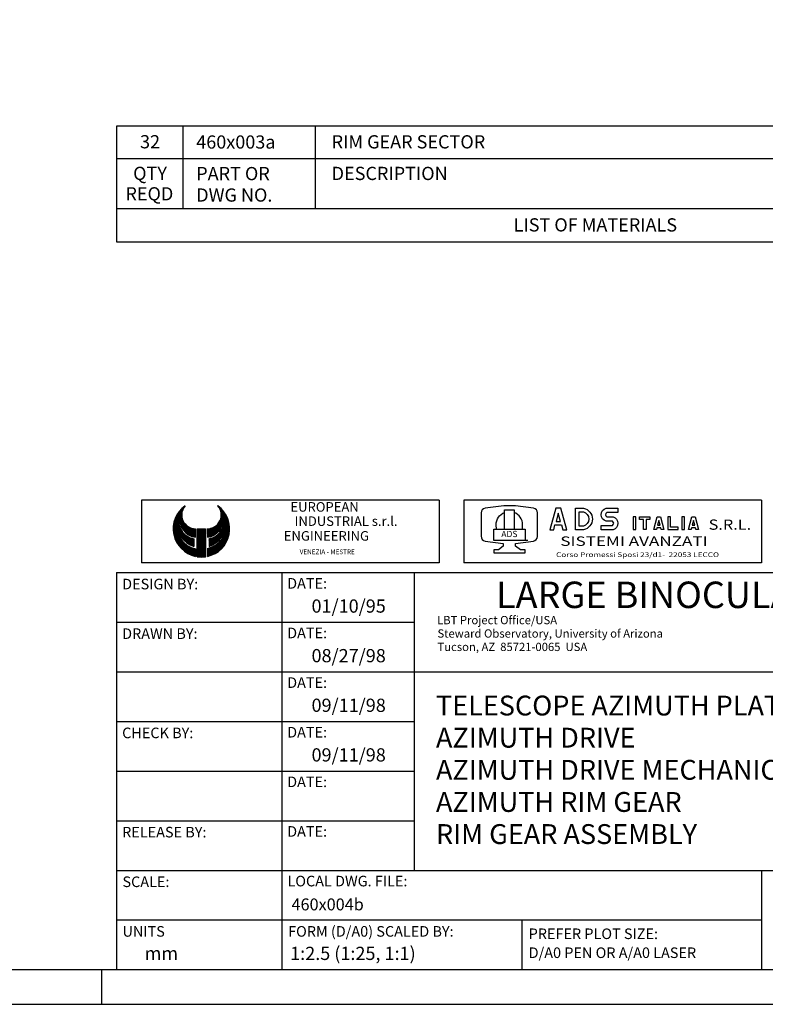
# Model space of a CAD drawing. Extents: x 0 to 2972, y 0 to 2102.
# Drawn here: x 2406 to 2782, y 0 to 496 of the extents above; entities that cross this region are included whole.
import ezdxf
from ezdxf.enums import TextEntityAlignment as Align

# ---------------------------------------------------------------- set-up
doc = ezdxf.new("R2010")
doc.units = 0
doc.header["$LTSCALE"] = 20
doc.header["$MEASUREMENT"] = 0
doc.layers.get('0').update_dxf_attribs({"linetype": 'CONTINUOUS'})
for name, color, linetype in [('DIM', 2, 'CONTINUOUS'), ('FORM', 7, 'CONTINUOUS'), ('HAT', 8, 'CONTINUOUS'), ('LOGO', 2, 'CONTINUOUS'), ('THIN', 1, 'CONTINUOUS'), ('TXT', 4, 'CONTINUOUS')]:
    doc.layers.add(name, color=color, linetype=linetype)
doc.styles.add('ROMANC', font='ROMANC')
doc.styles.add('ROMANS', font='romans.shx')
doc.styles.add('ROMANT', font='romant.shx')
doc.styles.get("Standard").update_dxf_attribs({"font": 'txt', "height": 2})

# ---------------------------------------------------------------- blocks, each defined once
blk = doc.blocks.new('LOGO_ADS')
at = {"layer": 'LOGO', "color": 7}
for p, q in [((0, 0.4921), (-2.3376, 0.4921)), ((-2.3376, 0.4921), (-2.3376, 0)), ((0, 0.4921), (0, 0)), ((0, 0), (-2.3376, 0))]:
    blk.add_line(p, q, dxfattribs=at)
at = {"layer": 'LOGO'}
blk.add_line((-1.8353, 0.1749), (-2.1037, 0.1749), dxfattribs=at)
for points in [[(-2.0299, 0.1515), (-2.0299, 0.13), (-2.0668, 0.1019), (-2.1037, 0.1019), (-2.1037, 0.0773), (-1.8576, 0.078), (-1.8576, 0.1019), (-1.8945, 0.1019), (-1.9314, 0.13), (-1.9314, 0.1515), (-1.7923, 0.1696, 0.365414), (-1.7592, 0.2057), (-1.7592, 0.3914, 0.377868), (-1.7915, 0.428), (-1.933, 0.4468), (-2.0252, 0.4468), (-2.1706, 0.4275, 0.38053), (-2.2021, 0.391), (-2.2021, 0.2076, 0.366036), (-2.1706, 0.1703)], [(-1.3997, 0.2868), (-1.4325, 0.2868), (-1.4325, 0.3995), (-1.3997, 0.3995, -0.749744)]]:
    blk.add_lwpolyline(points, format="xyb", close=True, dxfattribs=at)
for points in [[(-2.0829, 0.2641), (-2.084, 0.298, -0.328354), (-2.0176, 0.3945, -2.245239)], [(-1.8784, 0.2641), (-1.8773, 0.298, 0.328389), (-1.9437, 0.3945, 1.07976)], [(-1.3983, 0.2586), (-1.4607, 0.2586), (-1.4607, 0.4277), (-1.3983, 0.4277, -0.818095), (-1.3983, 0.2586)], [(-1.167, 0.2586), (-1.2594, 0.2586), (-1.2594, 0.2924), (-1.1722, 0.2924, 0.627224), (-1.1722, 0.3262), (-1.2204, 0.3262, -0.770609), (-1.2204, 0.4277), (-1.1279, 0.4277), (-1.1279, 0.3939), (-1.1937, 0.3939), (-1.2152, 0.3939)], [(-1.2152, 0.3939, 0.625489), (-1.2152, 0.3601), (-1.167, 0.36, -0.771381), (-1.167, 0.2586)]]:
    blk.add_lwpolyline(points, format="xyb", dxfattribs=at)
blk.add_lwpolyline([(-2.0176, 0.2634), (-2.0176, 0.4145), (-1.9437, 0.4145), (-1.9437, 0.2634)], dxfattribs=at)
for points in [[(-1.5597, 0.2586), (-1.5305, 0.2586), (-1.5775, 0.4277), (-1.615, 0.4277), (-1.662, 0.2586), (-1.6328, 0.2586), (-1.6224, 0.2962), (-1.5703, 0.2962)], [(-1.6145, 0.3243), (-1.578, 0.3243), (-1.5963, 0.39)], [(-1.0083, 0.3603), (-1.0083, 0.2597), (-0.9882, 0.2597), (-0.9882, 0.3603)], [(-0.958, 0.3402), (-0.958, 0.3603), (-0.8775, 0.3603), (-0.8775, 0.3402), (-0.9077, 0.3402), (-0.9077, 0.2597), (-0.9278, 0.2597), (-0.9278, 0.3402)], [(-0.8203, 0.3603), (-0.7937, 0.3603), (-0.7667, 0.2597), (-0.7876, 0.2597), (-0.7914, 0.2738), (-0.8226, 0.2738), (-0.8264, 0.2597), (-0.8473, 0.2597)], [(-0.8173, 0.2939), (-0.7967, 0.2939), (-0.807, 0.3322)], [(-0.7365, 0.3603), (-0.7365, 0.2597), (-0.656, 0.2597), (-0.656, 0.2798), (-0.7164, 0.2798), (-0.7164, 0.3603)], [(-0.6258, 0.3603), (-0.6258, 0.2597), (-0.6057, 0.2597), (-0.6057, 0.3603)], [(-0.5755, 0.2597), (-0.5486, 0.3603), (-0.5219, 0.3603), (-0.495, 0.2597), (-0.5158, 0.2597), (-0.5196, 0.2738), (-0.5509, 0.2738), (-0.5546, 0.2597), (-0.5755, 0.2597)], [(-0.5455, 0.2939), (-0.525, 0.2939), (-0.5352, 0.3322)], [(-2.1037, 0.2634), (-1.8576, 0.2634), (-1.8576, 0.1749), (-2.1037, 0.1749)]]:
    blk.add_lwpolyline(points, close=True, dxfattribs=at)
at = {"layer": 'LOGO', "style": 'ROMANC', "width": 1.013372}
blk.add_text('S.R.L.', height=0.08052, rotation=359.99998, dxfattribs=at).set_placement((-0.4163, 0.2587), (-0.0822, 0.2587), align=Align.FIT)
at = {"layer": 'LOGO'}
blk.add_text('ADS', height=0.04921, dxfattribs=at).set_placement((-1.9806, 0.2192), align=Align.MIDDLE)
at = {"layer": 'LOGO', "style": 'ROMANC'}
for s, height, width, p, p2 in [('SISTEMI AVANZATI', 0.073819, 1.100334, (-1.5807, 0.1322), (-0.4242, 0.1322)), ('Corso Promessi Sposi 23/d1-  22053 LECCO', 0.036909, 0.919192, (-1.6138, 0.0445), (-0.3343, 0.0445))]:
    blk.add_text(s, height=height, dxfattribs=dict(at, width=width)).set_placement(p, p2, align=Align.FIT)
blk = doc.blocks.new('LOGO_EIE')
at = {"layer": 'LOGO', "color": 7}
for p, q in [((0, 0.4921), (-2.3376, 0.4921)), ((-2.3376, 0.4921), (-2.3376, 0)), ((0, 0.4921), (0, 0)), ((0, 0), (-2.3376, 0))]:
    blk.add_line(p, q, dxfattribs=at)
at = {"layer": 'LOGO'}
for p, q in [((-2.0755, 0.3382), (-2.0191, 0.3947)), ((-2.0712, 0.3504), (-2.0168, 0.4048)), ((-2.065, 0.3645), (-2.0125, 0.417)), ((-2.0559, 0.3814), (-2.0038, 0.4335)), ((-1.7351, 0.4438), (-1.7349, 0.4439)), ((-1.7333, 0.4418), (-1.7333, 0.4418)), ((-1.7321, 0.4389), (-1.7306, 0.4404)), ((-1.7314, 0.4418), (-1.7314, 0.4418)), ((-1.7294, 0.4338), (-1.7264, 0.4368)), ((-1.7293, 0.4363), (-1.7293, 0.4363)), ((-1.7266, 0.4287), (-1.7221, 0.4333)), ((-1.7258, 0.4307), (-1.7258, 0.4307)), ((-1.7245, 0.4363), (-1.7245, 0.4363)), ((-1.7239, 0.4236), (-1.7178, 0.4298)), ((-1.7227, 0.4252), (-1.7227, 0.4252)), ((-1.7212, 0.4185), (-1.7135, 0.4262)), ((-1.72, 0.4196), (-1.72, 0.4196)), ((-1.7185, 0.4135), (-1.7093, 0.4227)), ((-1.7181, 0.4307), (-1.7181, 0.4307)), ((-1.7177, 0.4141), (-1.7177, 0.4141)), ((-1.716, 0.4081), (-1.7057, 0.4184)), ((-1.7158, 0.4086), (-1.7158, 0.4086)), ((-1.7145, 0.4017), (-1.7021, 0.4141)), ((-1.7142, 0.403), (-1.7142, 0.403)), ((-1.713, 0.3954), (-1.6986, 0.4098)), ((-1.7129, 0.3975), (-1.7129, 0.3975)), ((-1.7122, 0.4252), (-1.7122, 0.4252)), ((-1.7118, 0.392), (-1.7118, 0.392)), ((-1.7116, 0.3891), (-1.695, 0.4056)), ((-1.7116, 0.3578), (-1.6818, 0.3876)), ((-1.7112, 0.3815), (-1.6914, 0.4013)), ((-1.7111, 0.3659), (-1.6846, 0.3925)), ((-1.7109, 0.374), (-1.6879, 0.397)), ((-1.7066, 0.4196), (-1.7066, 0.4196)), ((-1.7015, 0.4141), (-1.7015, 0.4141)), ((-1.6967, 0.4086), (-1.6967, 0.4086)), ((-1.6922, 0.403), (-1.6922, 0.403)), ((-1.688, 0.3975), (-1.688, 0.3975)), ((-1.684, 0.392), (-1.684, 0.392)), ((-2.0863, 0.2884), (-2.0601, 0.3146)), ((-2.0859, 0.2967), (-2.0439, 0.3386)), ((-2.0841, 0.3062), (-2.0427, 0.3476)), ((-2.0819, 0.3163), (-2.0412, 0.357)), ((-2.08, 0.326), (-2.0199, 0.3861)), ((-2.0601, 0.3145), (-2.0599, 0.3168)), ((-2.06, 0.3146), (-2.0439, 0.3307)), ((-2.0598, 0.307), (-2.0442, 0.3226)), ((-2.0596, 0.2994), (-2.0442, 0.3149)), ((-2.04, 0.3425), (-2.0199, 0.3626)), ((-2.0398, 0.3505), (-2.0206, 0.3697)), ((-2.0394, 0.3587), (-2.0209, 0.3773)), ((-2.0394, 0.3353), (-2.0189, 0.3558)), ((-2.0385, 0.3283), (-2.0177, 0.3491)), ((-2.0375, 0.3215), (-2.0159, 0.3431)), ((-2.0363, 0.3148), (-2.0138, 0.3374)), ((-2.0345, 0.3089), (-2.0116, 0.3318)), ((-2.0329, 0.3026), (-2.0091, 0.3264)), ((-2.0308, 0.2968), (-2.0065, 0.3211)), ((-2.0286, 0.2912), (-2.0035, 0.3163)), ((-2.0263, 0.2858), (-2.0003, 0.3117)), ((-1.8198, 0.2181), (-1.6936, 0.3444)), ((-1.8198, 0.2103), (-1.6937, 0.3364)), ((-1.8197, 0.2027), (-1.6942, 0.3282)), ((-1.8139, 0.2005), (-1.6959, 0.3185)), ((-1.729, 0.3145), (-1.729, 0.3145)), ((-1.7259, 0.3198), (-1.6936, 0.3522)), ((-1.7255, 0.32), (-1.7255, 0.32)), ((-1.7225, 0.3255), (-1.7225, 0.3255)), ((-1.7198, 0.3311), (-1.7198, 0.3311)), ((-1.7178, 0.3357), (-1.6939, 0.3597)), ((-1.7176, 0.3366), (-1.7176, 0.3366)), ((-1.7156, 0.3421), (-1.7156, 0.3421)), ((-1.7142, 0.3472), (-1.6789, 0.3825)), ((-1.714, 0.3477), (-1.714, 0.3477)), ((-1.7128, 0.3532), (-1.7128, 0.3532)), ((-1.7118, 0.3587), (-1.7118, 0.3587)), ((-1.7111, 0.3864), (-1.7111, 0.3864)), ((-1.7111, 0.3643), (-1.7111, 0.3643)), ((-1.7107, 0.3809), (-1.7107, 0.3809)), ((-1.7107, 0.3698), (-1.7107, 0.3698)), ((-1.7105, 0.3754), (-1.7105, 0.3754)), ((-1.6966, 0.3145), (-1.6966, 0.3145)), ((-1.6955, 0.32), (-1.6955, 0.32)), ((-1.6946, 0.3255), (-1.6946, 0.3255)), ((-1.6945, 0.3643), (-1.6945, 0.3643)), ((-1.694, 0.3311), (-1.694, 0.3311)), ((-1.6939, 0.3587), (-1.6939, 0.3587)), ((-1.6935, 0.3532), (-1.6935, 0.3532)), ((-1.6935, 0.3366), (-1.6935, 0.3366)), ((-1.6935, 0.2897), (-1.6724, 0.3108)), ((-1.6933, 0.3477), (-1.6933, 0.3477)), ((-1.6933, 0.3421), (-1.6933, 0.3421)), ((-1.6931, 0.3605), (-1.676, 0.3776)), ((-1.6915, 0.3542), (-1.6732, 0.3726)), ((-1.6914, 0.2995), (-1.6561, 0.3349)), ((-1.6905, 0.3474), (-1.6703, 0.3676)), ((-1.69, 0.3087), (-1.6582, 0.3406)), ((-1.6896, 0.3405), (-1.6675, 0.3626)), ((-1.6891, 0.3175), (-1.6603, 0.3463)), ((-1.6889, 0.3335), (-1.6646, 0.3577)), ((-1.6889, 0.3256), (-1.6625, 0.352)), ((-1.6803, 0.3864), (-1.6803, 0.3864)), ((-1.6769, 0.3809), (-1.6769, 0.3809)), ((-1.6736, 0.3754), (-1.6736, 0.3754)), ((-1.6723, 0.3109), (-1.6543, 0.3289)), ((-1.6718, 0.3036), (-1.6526, 0.3227)), ((-1.6716, 0.2958), (-1.651, 0.3164)), ((-1.6716, 0.288), (-1.6495, 0.3101)), ((-1.6706, 0.3698), (-1.6706, 0.3698)), ((-1.6678, 0.3643), (-1.6678, 0.3643)), ((-1.6651, 0.3587), (-1.6651, 0.3587)), ((-1.6627, 0.3532), (-1.6627, 0.3532)), ((-1.6604, 0.3477), (-1.6604, 0.3477)), ((-1.6583, 0.3421), (-1.6583, 0.3421)), ((-1.6563, 0.3366), (-1.6563, 0.3366)), ((-1.6546, 0.3311), (-1.6546, 0.3311)), ((-1.653, 0.3255), (-1.653, 0.3255)), ((-1.6515, 0.32), (-1.6515, 0.32)), ((-1.6502, 0.3145), (-1.6502, 0.3145)), ((-2.0878, 0.2634), (-2.0614, 0.2898)), ((-2.0876, 0.2714), (-2.0612, 0.2978)), ((-2.0874, 0.2794), (-2.0608, 0.306)), ((-2.0873, 0.2561), (-2.0609, 0.2825)), ((-2.0873, 0.2483), (-2.0601, 0.2754)), ((-2.0865, 0.2412), (-2.0593, 0.2683)), ((-2.0856, 0.2342), (-2.0583, 0.2615)), ((-2.0845, 0.2275), (-2.0572, 0.2548)), ((-2.083, 0.2212), (-2.056, 0.2482)), ((-2.0817, 0.2147), (-2.0541, 0.2423)), ((-2.0802, 0.2083), (-2.0525, 0.2361)), ((-2.0589, 0.2923), (-2.0433, 0.3079)), ((-2.058, 0.2854), (-2.0421, 0.3013)), ((-2.057, 0.2786), (-2.0405, 0.295)), ((-2.0558, 0.2718), (-2.0389, 0.2888)), ((-2.0541, 0.2657), (-2.0372, 0.2826)), ((-2.0527, 0.2594), (-2.0351, 0.2769)), ((-2.0507, 0.2535), (-2.0329, 0.2714)), ((-2.0486, 0.2478), (-2.0304, 0.266)), ((-2.0464, 0.2421), (-2.0277, 0.2609)), ((-2.0444, 0.2362), (-2.0249, 0.2558)), ((-2.0418, 0.2311), (-2.0219, 0.251)), ((-2.0393, 0.2257), (-2.0188, 0.2463)), ((-2.0367, 0.2205), (-2.0154, 0.2418)), ((-2.0338, 0.2156), (-2.0119, 0.2375)), ((-2.031, 0.2106), (-2.0083, 0.2333)), ((-2.0237, 0.2805), (-1.997, 0.3073)), ((-2.0209, 0.2755), (-1.9934, 0.303)), ((-2.0181, 0.2704), (-1.9896, 0.2989)), ((-2.015, 0.2656), (-1.9856, 0.2951)), ((-2.0119, 0.261), (-1.9815, 0.2914)), ((-2.0085, 0.2565), (-1.9771, 0.288)), ((-2.0051, 0.2522), (-1.9725, 0.2847)), ((-2.0014, 0.248), (-1.9678, 0.2817)), ((-1.9976, 0.244), (-1.9626, 0.2789)), ((-1.9937, 0.24), (-1.9574, 0.2763)), ((-1.9896, 0.2362), (-1.9518, 0.2741)), ((-1.9854, 0.2326), (-1.9461, 0.2719)), ((-1.9811, 0.2292), (-1.9404, 0.2698)), ((-1.9766, 0.2258), (-1.9336, 0.2688)), ((-1.9719, 0.2226), (-1.9267, 0.2678)), ((-1.9672, 0.2196), (-1.9199, 0.2669)), ((-1.9622, 0.2167), (-1.9131, 0.2659)), ((-1.9571, 0.2139), (-1.913, 0.2581)), ((-1.9517, 0.2115), (-1.9129, 0.2503)), ((-1.9464, 0.209), (-1.9129, 0.2426)), ((-1.9406, 0.207), (-1.9128, 0.2347)), ((-1.9128, 0.1998), (-1.9128, 0.2662)), ((-1.8998, 0.2634), (-1.8967, 0.2665)), ((-1.8998, 0.2555), (-1.8889, 0.2664)), ((-1.8998, 0.2477), (-1.8812, 0.2664)), ((-1.8998, 0.2321), (-1.8656, 0.2663)), ((-1.8998, 0.2399), (-1.8734, 0.2663)), ((-1.8998, 0.2164), (-1.8501, 0.2662)), ((-1.8998, 0.2242), (-1.8578, 0.2662)), ((-1.8998, 0.2008), (-1.8345, 0.2661)), ((-1.8998, 0.2086), (-1.8423, 0.2661)), ((-1.8998, 0.1929), (-1.8329, 0.2598)), ((-1.8998, 0.1851), (-1.8329, 0.252)), ((-1.8998, 0.1773), (-1.8329, 0.2441)), ((-1.8998, 0.1695), (-1.8329, 0.2363)), ((-1.8995, 0.0472), (-1.8995, 0.2662)), ((-1.8204, 0.2645), (-1.8187, 0.2662)), ((-1.8203, 0.2568), (-1.8103, 0.2667)), ((-1.8202, 0.2491), (-1.8012, 0.2682)), ((-1.8201, 0.2413), (-1.7912, 0.2702)), ((-1.82, 0.2336), (-1.7801, 0.2735)), ((-1.8199, 0.2258), (-1.7651, 0.2807)), ((-1.8198, 0.2662), (-1.8198, 0.1998)), ((-1.8198, 0.2646), (-1.8195, 0.2646)), ((-1.8198, 0.2591), (-1.8195, 0.2591)), ((-1.8198, 0.2536), (-1.8195, 0.2536)), ((-1.8198, 0.248), (-1.8196, 0.248)), ((-1.8198, 0.2425), (-1.8196, 0.2425)), ((-1.8198, 0.2369), (-1.8196, 0.2369)), ((-1.8196, 0.0617), (-1.647, 0.2344)), ((-1.8065, 0.1453), (-1.6754, 0.2764)), ((-1.8064, 0.1376), (-1.6776, 0.2664)), ((-1.8063, 0.1298), (-1.681, 0.2551)), ((-1.804, 0.2026), (-1.6985, 0.3081)), ((-1.7961, 0.1322), (-1.685, 0.2434)), ((-1.7922, 0.2066), (-1.7014, 0.2974)), ((-1.7904, 0.2702), (-1.7904, 0.2702)), ((-1.7794, 0.2115), (-1.7064, 0.2846)), ((-1.775, 0.2757), (-1.775, 0.2757)), ((-1.7642, 0.2812), (-1.7642, 0.2812)), ((-1.7626, 0.2206), (-1.7154, 0.2678)), ((-1.7558, 0.2868), (-1.7558, 0.2868)), ((-1.7487, 0.2923), (-1.7487, 0.2923)), ((-1.7427, 0.2978), (-1.7427, 0.2978)), ((-1.741, 0.2369), (-1.741, 0.2369)), ((-1.7375, 0.3034), (-1.7375, 0.3034)), ((-1.7353, 0.2425), (-1.7353, 0.2425)), ((-1.733, 0.3089), (-1.733, 0.3089)), ((-1.7301, 0.248), (-1.7301, 0.248)), ((-1.7255, 0.2536), (-1.7255, 0.2536)), ((-1.7213, 0.2591), (-1.7213, 0.2591)), ((-1.7175, 0.2646), (-1.7175, 0.2646)), ((-1.7155, 0.2441), (-1.6744, 0.2852)), ((-1.714, 0.2702), (-1.714, 0.2702)), ((-1.7108, 0.2757), (-1.7108, 0.2757)), ((-1.708, 0.2812), (-1.708, 0.2812)), ((-1.7075, 0.1817), (-1.646, 0.2432)), ((-1.7055, 0.2868), (-1.7055, 0.2868)), ((-1.7037, 0.2637), (-1.6734, 0.2941)), ((-1.7032, 0.2923), (-1.7032, 0.2923)), ((-1.7012, 0.2978), (-1.7012, 0.2978)), ((-1.6994, 0.3034), (-1.6994, 0.3034)), ((-1.6979, 0.3089), (-1.6979, 0.3089)), ((-1.6978, 0.2776), (-1.6724, 0.3029)), ((-1.6958, 0.2012), (-1.6455, 0.2516)), ((-1.6867, 0.2182), (-1.645, 0.2599)), ((-1.6818, 0.2309), (-1.645, 0.2677)), ((-1.6798, 0.2369), (-1.6798, 0.2369)), ((-1.6781, 0.2425), (-1.6781, 0.2425)), ((-1.6779, 0.2427), (-1.645, 0.2755)), ((-1.6766, 0.248), (-1.6766, 0.248)), ((-1.6758, 0.2525), (-1.6457, 0.2826)), ((-1.6754, 0.2536), (-1.6754, 0.2536)), ((-1.6742, 0.2591), (-1.6742, 0.2591)), ((-1.6741, 0.262), (-1.6463, 0.2898)), ((-1.6733, 0.2646), (-1.6733, 0.2646)), ((-1.6726, 0.2702), (-1.6726, 0.2702)), ((-1.6724, 0.2716), (-1.6473, 0.2968)), ((-1.672, 0.3089), (-1.672, 0.3089)), ((-1.672, 0.2798), (-1.6484, 0.3034)), ((-1.672, 0.2757), (-1.672, 0.2757)), ((-1.6715, 0.3034), (-1.6715, 0.3034)), ((-1.6715, 0.2812), (-1.6715, 0.2812)), ((-1.6713, 0.2978), (-1.6713, 0.2978)), ((-1.6713, 0.2868), (-1.6713, 0.2868)), ((-1.6712, 0.2923), (-1.6712, 0.2923)), ((-1.649, 0.3089), (-1.649, 0.3089)), ((-1.648, 0.3034), (-1.648, 0.3034)), ((-1.6471, 0.2978), (-1.6471, 0.2978)), ((-1.6468, 0.2369), (-1.6468, 0.2369)), ((-1.6464, 0.2923), (-1.6464, 0.2923)), ((-1.6461, 0.2425), (-1.6461, 0.2425)), ((-1.6458, 0.2868), (-1.6458, 0.2868)), ((-1.6456, 0.248), (-1.6456, 0.248)), ((-1.6454, 0.2812), (-1.6454, 0.2812)), ((-1.6452, 0.2536), (-1.6452, 0.2536)), ((-1.6451, 0.2757), (-1.6451, 0.2757)), ((-1.645, 0.2591), (-1.645, 0.2591)), ((-1.6449, 0.2702), (-1.6449, 0.2702)), ((-1.6449, 0.2646), (-1.6449, 0.2646)), ((-2.0784, 0.2023), (-2.0504, 0.2302)), ((-2.0766, 0.1963), (-2.0482, 0.2247)), ((-2.0745, 0.1906), (-2.046, 0.2191)), ((-2.0723, 0.1849), (-2.0436, 0.2137)), ((-2.07, 0.1794), (-2.041, 0.2084)), ((-2.0677, 0.1739), (-2.0382, 0.2033)), ((-2.0651, 0.1686), (-2.0355, 0.1982)), ((-2.0624, 0.1635), (-2.0325, 0.1934)), ((-2.0597, 0.1583), (-2.0294, 0.1886)), ((-2.057, 0.1533), (-2.0262, 0.184)), ((-2.0539, 0.1485), (-2.0229, 0.1795)), ((-2.0508, 0.1437), (-2.0195, 0.175)), ((-2.0477, 0.1391), (-2.016, 0.1708)), ((-2.0444, 0.1346), (-2.0123, 0.1666)), ((-2.041, 0.13), (-2.0085, 0.1626)), ((-2.0375, 0.1257), (-2.0046, 0.1586)), ((-2.034, 0.1215), (-2.0006, 0.1549)), ((-2.0279, 0.2058), (-2.0045, 0.2292)), ((-2.0247, 0.2011), (-2.0005, 0.2253)), ((-2.0214, 0.1966), (-1.9964, 0.2216)), ((-2.018, 0.1923), (-1.9922, 0.218)), ((-2.0145, 0.1879), (-1.9879, 0.2146)), ((-2.0108, 0.1837), (-1.9831, 0.2114)), ((-2.0071, 0.1796), (-1.9784, 0.2083)), ((-2.0033, 0.1756), (-1.9735, 0.2054)), ((-1.9993, 0.1718), (-1.9685, 0.2026)), ((-1.9952, 0.168), (-1.9632, 0.2)), ((-1.991, 0.1644), (-1.9578, 0.1976)), ((-1.9867, 0.1609), (-1.952, 0.1956)), ((-1.9822, 0.1575), (-1.9461, 0.1936)), ((-1.9777, 0.1542), (-1.9401, 0.1919)), ((-1.973, 0.151), (-1.9338, 0.1903)), ((-1.9683, 0.148), (-1.9276, 0.1887)), ((-1.9634, 0.145), (-1.9263, 0.1821)), ((-1.9584, 0.1421), (-1.9263, 0.1742)), ((-1.9532, 0.1395), (-1.9264, 0.1664)), ((-1.948, 0.137), (-1.9264, 0.1586)), ((-1.9348, 0.2049), (-1.9127, 0.227)), ((-1.929, 0.203), (-1.9127, 0.2193)), ((-1.9261, 0.1887), (-1.9261, 0.1283)), ((-1.9226, 0.2014), (-1.9126, 0.2114)), ((-1.9164, 0.1999), (-1.9126, 0.2037)), ((-1.8998, 0.1616), (-1.8329, 0.2285)), ((-1.8998, 0.1538), (-1.8329, 0.2207)), ((-1.8998, 0.146), (-1.8329, 0.2128)), ((-1.8998, 0.1382), (-1.8329, 0.205)), ((-1.8998, 0.1304), (-1.8329, 0.1972)), ((-1.8997, 0.1225), (-1.8329, 0.1894)), ((-1.8997, 0.1147), (-1.8329, 0.1815)), ((-1.8997, 0.1069), (-1.8329, 0.1737)), ((-1.8997, 0.0991), (-1.8329, 0.1659)), ((-1.8997, 0.0912), (-1.8329, 0.1581)), ((-1.8198, 0.2314), (-1.8196, 0.2314)), ((-1.8198, 0.2259), (-1.8197, 0.2259)), ((-1.8198, 0.2203), (-1.8197, 0.2203)), ((-1.8198, 0.2148), (-1.8197, 0.2148)), ((-1.8198, 0.2093), (-1.8198, 0.2093)), ((-1.8198, 0.2037), (-1.8198, 0.2037)), ((-1.8196, 0.0539), (-1.6489, 0.2246)), ((-1.8149, 0.0507), (-1.6516, 0.2141)), ((-1.807, 0.1839), (-1.8012, 0.1897)), ((-1.8069, 0.1763), (-1.7913, 0.1919)), ((-1.8068, 0.1685), (-1.7802, 0.1951)), ((-1.8067, 0.1607), (-1.7651, 0.2024)), ((-1.8066, 0.153), (-1.7468, 0.2128)), ((-1.8065, 0.1887), (-1.8065, 0.1281)), ((-1.8042, 0.0536), (-1.6542, 0.2037)), ((-1.8009, 0.2037), (-1.8009, 0.2037)), ((-1.7931, 0.057), (-1.6567, 0.1934)), ((-1.7847, 0.2093), (-1.7847, 0.2093)), ((-1.7835, 0.137), (-1.6919, 0.2287)), ((-1.7801, 0.0621), (-1.6626, 0.1795)), ((-1.7727, 0.2148), (-1.7727, 0.2148)), ((-1.7666, 0.1462), (-1.6997, 0.2131)), ((-1.7644, 0.0699), (-1.6698, 0.1645)), ((-1.763, 0.2203), (-1.763, 0.2203)), ((-1.7547, 0.2259), (-1.7547, 0.2259)), ((-1.7474, 0.2314), (-1.7474, 0.2314)), ((-1.7394, 0.1655), (-1.723, 0.1819)), ((-1.7279, 0.1594), (-1.7279, 0.1594)), ((-1.7224, 0.165), (-1.7224, 0.165)), ((-1.7173, 0.1705), (-1.7173, 0.1705)), ((-1.7126, 0.176), (-1.7126, 0.176)), ((-1.7083, 0.1816), (-1.7083, 0.1816)), ((-1.7043, 0.1871), (-1.7043, 0.1871)), ((-1.7005, 0.1927), (-1.7005, 0.1927)), ((-1.6971, 0.1982), (-1.6971, 0.1982)), ((-1.694, 0.2037), (-1.694, 0.2037)), ((-1.691, 0.2093), (-1.691, 0.2093)), ((-1.6883, 0.2148), (-1.6883, 0.2148)), ((-1.6859, 0.2203), (-1.6859, 0.2203)), ((-1.6836, 0.2259), (-1.6836, 0.2259)), ((-1.6816, 0.2314), (-1.6816, 0.2314)), ((-1.6723, 0.1594), (-1.6723, 0.1594)), ((-1.6694, 0.165), (-1.6694, 0.165)), ((-1.6666, 0.1705), (-1.6666, 0.1705)), ((-1.664, 0.176), (-1.664, 0.176)), ((-1.6617, 0.1816), (-1.6617, 0.1816)), ((-1.6595, 0.1871), (-1.6595, 0.1871)), ((-1.6574, 0.1927), (-1.6574, 0.1927)), ((-1.6556, 0.1982), (-1.6556, 0.1982)), ((-1.6539, 0.2037), (-1.6539, 0.2037)), ((-1.6523, 0.2093), (-1.6523, 0.2093)), ((-1.6509, 0.2148), (-1.6509, 0.2148)), ((-1.6497, 0.2203), (-1.6497, 0.2203)), ((-1.6486, 0.2259), (-1.6486, 0.2259)), ((-1.6476, 0.2314), (-1.6476, 0.2314)), ((-2.0302, 0.1173), (-1.9964, 0.1511)), ((-2.0264, 0.1133), (-1.9922, 0.1475)), ((-2.0226, 0.1093), (-1.9879, 0.1441)), ((-2.0186, 0.1054), (-1.9833, 0.1408)), ((-2.0146, 0.1017), (-1.9787, 0.1376)), ((-2.0104, 0.098), (-1.9739, 0.1345)), ((-2.0061, 0.0945), (-1.9691, 0.1315)), ((-2.0017, 0.091), (-1.9641, 0.1287)), ((-1.9973, 0.0877), (-1.959, 0.1259)), ((-1.9927, 0.0844), (-1.9537, 0.1234)), ((-1.9881, 0.0812), (-1.9485, 0.1209)), ((-1.9832, 0.0782), (-1.9428, 0.1186)), ((-1.9784, 0.0752), (-1.9372, 0.1164)), ((-1.9734, 0.0724), (-1.9314, 0.1143)), ((-1.9683, 0.0697), (-1.9253, 0.1126)), ((-1.963, 0.0671), (-1.9192, 0.1109)), ((-1.9576, 0.0647), (-1.9129, 0.1095)), ((-1.9521, 0.0623), (-1.9128, 0.1016)), ((-1.9467, 0.06), (-1.9128, 0.0939)), ((-1.9424, 0.1346), (-1.9264, 0.1507)), ((-1.9408, 0.0579), (-1.9128, 0.086)), ((-1.937, 0.1323), (-1.9264, 0.1429)), ((-1.935, 0.0559), (-1.9128, 0.0781)), ((-1.9312, 0.1302), (-1.9264, 0.135)), ((-1.9128, 0.1092), (-1.9128, 0.0497)), ((-1.8997, 0.0834), (-1.8329, 0.1502)), ((-1.8997, 0.0756), (-1.8329, 0.1424)), ((-1.8997, 0.0678), (-1.8329, 0.1346)), ((-1.8997, 0.0599), (-1.8329, 0.1268)), ((-1.8997, 0.0521), (-1.8329, 0.1189)), ((-1.897, 0.047), (-1.8329, 0.1111)), ((-1.8899, 0.0462), (-1.8328, 0.1033)), ((-1.8828, 0.0455), (-1.8328, 0.0955)), ((-1.8753, 0.0451), (-1.8328, 0.0876)), ((-1.8677, 0.0449), (-1.8328, 0.0798)), ((-1.8198, 0.1116), (-1.8198, 0.0497)), ((-1.8198, 0.1096), (-1.8198, 0.1096)), ((-1.8198, 0.1041), (-1.8198, 0.1041)), ((-1.8198, 0.0985), (-1.8198, 0.0985)), ((-1.8198, 0.093), (-1.8198, 0.093)), ((-1.8198, 0.0875), (-1.8198, 0.0875)), ((-1.8198, 0.0819), (-1.8198, 0.0819)), ((-1.8196, 0.0696), (-1.7394, 0.1498)), ((-1.8196, 0.0774), (-1.7665, 0.1306)), ((-1.8196, 0.0853), (-1.7802, 0.1247)), ((-1.8196, 0.0931), (-1.7939, 0.1188)), ((-1.8196, 0.1009), (-1.8056, 0.1149)), ((-1.8196, 0.1087), (-1.8157, 0.1126)), ((-1.8052, 0.1151), (-1.8052, 0.1151)), ((-1.7887, 0.1207), (-1.7887, 0.1207)), ((-1.7759, 0.1262), (-1.7759, 0.1262)), ((-1.7652, 0.1318), (-1.7652, 0.1318)), ((-1.756, 0.1373), (-1.756, 0.1373)), ((-1.7479, 0.1428), (-1.7479, 0.1428)), ((-1.747, 0.0796), (-1.6801, 0.1465)), ((-1.7435, 0.0819), (-1.7435, 0.0819)), ((-1.7406, 0.1484), (-1.7406, 0.1484)), ((-1.7356, 0.0875), (-1.7356, 0.0875)), ((-1.7339, 0.1539), (-1.7339, 0.1539)), ((-1.7283, 0.093), (-1.7283, 0.093)), ((-1.7216, 0.0985), (-1.7216, 0.0985)), ((-1.7155, 0.1041), (-1.7155, 0.1041)), ((-1.712, 0.1068), (-1.7112, 0.1076)), ((-1.7097, 0.1096), (-1.7097, 0.1096)), ((-1.7044, 0.1151), (-1.7044, 0.1151)), ((-1.6994, 0.1207), (-1.6994, 0.1207)), ((-1.6947, 0.1262), (-1.6947, 0.1262)), ((-1.6903, 0.1318), (-1.6903, 0.1318)), ((-1.6863, 0.1373), (-1.6863, 0.1373)), ((-1.6824, 0.1428), (-1.6824, 0.1428)), ((-1.6788, 0.1484), (-1.6788, 0.1484)), ((-1.6754, 0.1539), (-1.6754, 0.1539)), ((-1.9292, 0.054), (-1.9129, 0.0703)), ((-1.9229, 0.0524), (-1.9129, 0.0624)), ((-1.9167, 0.0508), (-1.9129, 0.0546)), ((-1.8598, 0.0451), (-1.8328, 0.072)), ((-1.8516, 0.0454), (-1.8328, 0.0642)), ((-1.8431, 0.046), (-1.8328, 0.0563)), ((-1.8345, 0.0468), (-1.8328, 0.0485)), ((-1.8198, 0.0764), (-1.8198, 0.0764)), ((-1.8198, 0.0708), (-1.8198, 0.0708)), ((-1.8198, 0.0653), (-1.8198, 0.0653)), ((-1.8198, 0.0598), (-1.8198, 0.0598)), ((-1.8198, 0.0542), (-1.8198, 0.0542)), ((-1.8022, 0.0542), (-1.8022, 0.0542)), ((-1.7861, 0.0598), (-1.7861, 0.0598)), ((-1.7731, 0.0653), (-1.7731, 0.0653)), ((-1.762, 0.0708), (-1.762, 0.0708)), ((-1.7522, 0.0764), (-1.7522, 0.0764))]:
    blk.add_line(p, q, dxfattribs=at)
blk.add_lwpolyline([(-1.8995, 0.2662), (-1.8331, 0.2662), (-1.8331, 0.0472)], dxfattribs=at)
for centre, radius, start, end in [((-1.8663, 0.2662), 0.2215, 125.09961, 257.87764), ((-1.9118, 0.3753), 0.1091, 138.64897, 269.43689), ((-1.8195, 0.3751), 0.1089, 269.81529, 40.20568), ((-1.8663, 0.2662), 0.2215, 282.12236, 54.03781), ((-1.7954, 0.3639), 0.1007, 54.03783, 55.93426), ((-1.8663, 0.2662), 0.2215, 54.03783, 54.90036), ((-1.8729, 0.2933), 0.1884, 173.54586, 257.75689), ((-1.8661, 0.3126), 0.1938, 178.74829, 251.9665), ((-1.9044, 0.327), 0.14, 163.86423, 261.06483), ((-1.8894, 0.3484), 0.1505, 173.33838, 261.03054), ((-1.8404, 0.3454), 0.1471, 278.04186, 7.97423), ((-1.8554, 0.2924), 0.1842, 281.15141, 6.2031), ((-1.8275, 0.3258), 0.1387, 278.70732, 16.76845), ((-1.8661, 0.3126), 0.1938, 287.90398, 359.92411), ((-1.8663, 0.2662), 0.2215, 261.37306, 278.62694)]:
    blk.add_arc(centre, radius, start, end, dxfattribs=at)
for s, height, style, p in [('EUROPEAN', 0.075, 'ROMANS', (-0.8991, 0.4008)), ('INDUSTRIAL s.r.l.', 0.075, 'ROMANS', (-0.7305, 0.2891)), ('ENGINEERING', 0.075, 'ROMANS', (-0.8851, 0.1731)), ('VENEZIA - MESTRE', 0.036909, 'ROMANC', (-0.8782, 0.0671))]:
    blk.add_text(s, height=height, dxfattribs=dict(at, style=style)).set_placement(p, align=Align.CENTER)
blk = doc.blocks.new('A$C5215')
at = {"layer": 'FORM'}
blk.add_blockref('LOGO_EIE', (2.3391, 0.0035), dxfattribs=at)
blk = doc.blocks.new('A$CD262')
at = {"layer": 'HAT', "xscale": 200, "yscale": 200, "zscale": 200}
blk.add_blockref('A$C5215', (2.2, 1.4), dxfattribs=at)
blk = doc.blocks.new('A$C7391')
at = {"layer": 'HAT', "xscale": 0.2, "yscale": 0.2, "zscale": 0.2}
blk.add_blockref('A$CD262', (-0.36, -0.38), dxfattribs=at)
blk = doc.blocks.new('A$CB165')
at = {"xscale": 0.641711229, "yscale": 0.641711229, "zscale": 0.641711229}
blk.add_blockref('A$C7391', (0.1, -0.02), dxfattribs=at)
at = {"layer": 'FORM', "xscale": 25.66844915999999, "yscale": 25.66844915999999, "zscale": 25.66844915999999}
blk.add_blockref('LOGO_ADS', (125.19, 0.01), dxfattribs=at)
blk = doc.blocks.new('CART_A0')
at = {"layer": 'FORM'}
for p, q in [((-200, 80), (-200, 0)), ((-200, 80), (0, 80)), ((-166.67, 80), (-166.67, 0)), ((-140, 80), (-140, 20)), ((-200, 70), (-140, 70)), ((-200, 60), (0, 60)), ((-200, 50), (-140, 50)), ((-200, 40), (-140, 40)), ((-200, 30), (-140, 30)), ((-200, 20), (0, 20)), ((-70, 20), (-70, 0)), ((-200, 10), (-70, 10)), ((-118.33, 10), (-118.33, 0))]:
    blk.add_line(p, q, dxfattribs=at)
blk.add_blockref('A$CB165', (-195.18, 81.99))
at = {"layer": 'TXT', "color": 2, "style": 'ROMANS'}
for s, height, p in [('DESIGN BY:', 2.133, (-198.87, 76.63)), ('DATE:', 2.133, (-165.61, 76.77)), ('LBT Project Office/USA', 1.6667, (-135.4, 69.6)), ('DRAWN BY:', 2.133, (-198.87, 66.63)), ('DATE:', 2.133, (-165.61, 66.77)), ('Steward Observatory, University of Arizona', 1.6667, (-135.32, 66.9)), ('Tucson, AZ  85721-0065  USA', 1.6667, (-135.32, 64.2)), ('DATE:', 2.133, (-165.61, 56.77)), ('CHECK BY:', 2.133, (-198.87, 46.63)), ('DATE:', 2.133, (-165.61, 46.77)), ('DATE:', 2.133, (-165.61, 36.77)), ('RELEASE BY:', 2.1333, (-198.87, 26.63)), ('DATE:', 2.133, (-165.61, 26.77)), ('SCALE:', 2.133, (-198.8, 16.63)), ('LOCAL DWG. FILE:', 2.1333, (-165.56, 16.77)), ('UNITS', 2.133, (-198.8, 6.63)), ('FORM (D/A0) SCALED BY:', 2.1333, (-165.42, 6.63)), ('PREFER PLOT SIZE:', 2.1333, (-116.94, 6.15)), ('D/A0 PEN OR A/A0 LASER', 2.1333, (-116.94, 2.33))]:
    blk.add_text(s, height=height, dxfattribs=at).set_placement(p)
at = {"layer": 'TXT', "color": 2, "style": 'ROMANT'}
blk.add_text('LARGE BINOCULAR TELESCOPE', height=5.3333, dxfattribs=at).set_placement((-70.45, 72.86), align=Align.CENTER)
at = {"layer": 'TXT', "style": 'ROMANS', "flags": 4}
for tag, p in [('DATEDES', (-153.22, 71.93)), ('DATEDRA', (-153.22, 61.93)), ('DATELST', (-153.22, 51.93)), ('DATECHE', (-153.22, 41.93)), ('DATEACC', (-153.22, 31.93)), ('DATEREL', (-153.22, 21.93))]:
    blk.add_attdef(tag, text='', height=2.67, dxfattribs=at).set_placement(p, align=Align.CENTER)
for tag, p, height in [('CATEGORY', (-135.62, 51.21), 4), ('SUBCATEGORY', (-135.62, 44.73), 4), ('ASSEMBLY', (-135.62, 38.26), 4), ('SUBASSEM', (-135.62, 31.78), 4), ('ACCEPT', (-198.47, 31.93), 2.67), ('PARTNAME', (-135.62, 25.31), 4), ('RELEASE', (-198.47, 21.93), 2.67), ('NUMEROADS', (-164.73, 11.93), 2.4), ('CAN:', (-64.34, 6.65), 6.67), ('A', (-8.2, 6.64), 6.67), ('MM', (-194.33, 1.93), 2.67), ('SCALED', (-165.01, 1.93), 2.67)]:
    blk.add_attdef(tag, p, '', height=height, dxfattribs=at)

msp = doc.modelspace()

# ---------------------------------------------------------------- linework, layer by layer
msp.add_line((2447.5, 17.5), (2447.5, 0))
msp.add_lwpolyline([(2955, 17.5), (2955, 2085), (17.5, 2085), (17.5, 17.5)], close=True)
at = {"layer": 'FORM'}
for p, q in [((2455, 442.406424), (2455, 384.239757)), ((2955, 442.406424), (2455, 442.406424)), ((2488.333333, 442.406424), (2488.333333, 400.906424)), ((2555, 442.406424), (2555, 400.906424)), ((2955, 425.906424), (2455, 425.906424)), ((2455, 400.906424), (2955, 400.906424)), ((2455, 384.239757), (2955, 384.239757))]:
    msp.add_line(p, q, dxfattribs=at)
at = {"layer": 'THIN'}
msp.add_lwpolyline([(2972.5, 0), (2972.5, 2102.5), (0, 2102.5), (0, 0)], close=True, dxfattribs=at)

# ---------------------------------------------------------------- block references
at = {"layer": 'DIM'}
ref = msp.add_blockref('CART_A0', (2955, 17.5), dxfattribs=dict(at, xscale=2.5, yscale=2.5, zscale=2.5))
ref.add_attrib('CATEGORY', 'TELESCOPE AZIMUTH PLATFORM', (2615.94478, 145.526172), dxfattribs={"layer": 'TXT', "height": 10, "style": 'ROMANS', "flags": 4})
ref.add_attrib('SUBCATEGORY', 'AZIMUTH DRIVE', (2615.94478, 129.335696), dxfattribs={"layer": 'TXT', "height": 10, "style": 'ROMANS', "flags": 4})
ref.add_attrib('ASSEMBLY', 'AZIMUTH DRIVE MECHANICAL', (2615.94478, 113.14522), dxfattribs={"layer": 'TXT', "height": 10, "style": 'ROMANS', "flags": 4})
ref.add_attrib('SUBASSEM', 'AZIMUTH RIM GEAR', (2615.94478, 96.954743), dxfattribs={"layer": 'TXT', "height": 10, "style": 'ROMANS', "flags": 4})
ref.add_attrib('PARTNAME', 'RIM GEAR ASSEMBLY', (2615.94478, 80.764267), dxfattribs={"layer": 'TXT', "height": 10, "style": 'ROMANS', "flags": 4})
ref.add_attrib('DATEDES', '01/10/95', dxfattribs={"layer": 'TXT', "height": 6.6666667, "style": 'ROMANS', "flags": 4}).set_placement((2571.956279, 197.330704), align=Align.CENTER)
ref.add_attrib('DATEDRA', '08/27/98', dxfattribs={"layer": 'TXT', "height": 6.6666667, "style": 'ROMANS', "flags": 4}).set_placement((2571.956279, 172.330704), align=Align.CENTER)
ref.add_attrib('DATELST', '09/11/98', dxfattribs={"layer": 'TXT', "height": 6.6666667, "style": 'ROMANS', "flags": 4}).set_placement((2571.956279, 147.330704), align=Align.CENTER)
ref.add_attrib('DATECHE', '09/11/98', dxfattribs={"layer": 'TXT', "height": 6.6666667, "style": 'ROMANS', "flags": 4}).set_placement((2571.956279, 122.330704), align=Align.CENTER)
ref.add_attrib('MM', 'mm', (2469.169192, 22.330704), dxfattribs={"layer": 'TXT', "height": 6.6666667, "style": 'ROMANS', "flags": 4})
ref.add_attrib('SCALED', '1:2.5 (1:25, 1:1)', (2542.476744, 22.330704), dxfattribs={"layer": 'TXT', "height": 6.66666667, "style": 'ROMANS', "flags": 4})
ref.add_attrib('NUMEROADS', '460x004b', (2543.167942, 47.330704), dxfattribs={"layer": 'TXT', "height": 6, "style": 'ROMANS', "flags": 4})

# ---------------------------------------------------------------- texts
at = {"layer": 'TXT', "style": 'ROMANS'}
msp.add_text('32', height=6.6666667, dxfattribs=at).set_placement((2471.89149, 431.263538), align=Align.CENTER)
for s, height, p in [('460x003a', 6.6666667, (2495.146536, 431.134233)), ('RIM GEAR SECTOR', 6.66666667, (2563.372445, 431.220046))]:
    msp.add_text(s, height=height, dxfattribs=at).set_placement(p)
at = {"layer": 'TXT', "color": 2, "style": 'ROMANS'}
for s, p in [('QTY', (2471.89149, 415.342018)), ('REQD', (2471.549296, 405.036276))]:
    msp.add_text(s, height=6.6666667, dxfattribs=at).set_placement(p, align=Align.CENTER)
for s, height, p in [('PART OR', 6.6666667, (2495.146536, 415.212713)), ('DESCRIPTION', 6.66666667, (2563.372445, 415.298525)), ('DWG NO.', 6.6666667, (2495.146536, 404.419062)), ('LIST OF MATERIALS', 6.66666667, (2655.066894, 389.374418))]:
    msp.add_text(s, height=height, dxfattribs=at).set_placement(p)

doc.saveas('drawing.dxf')
